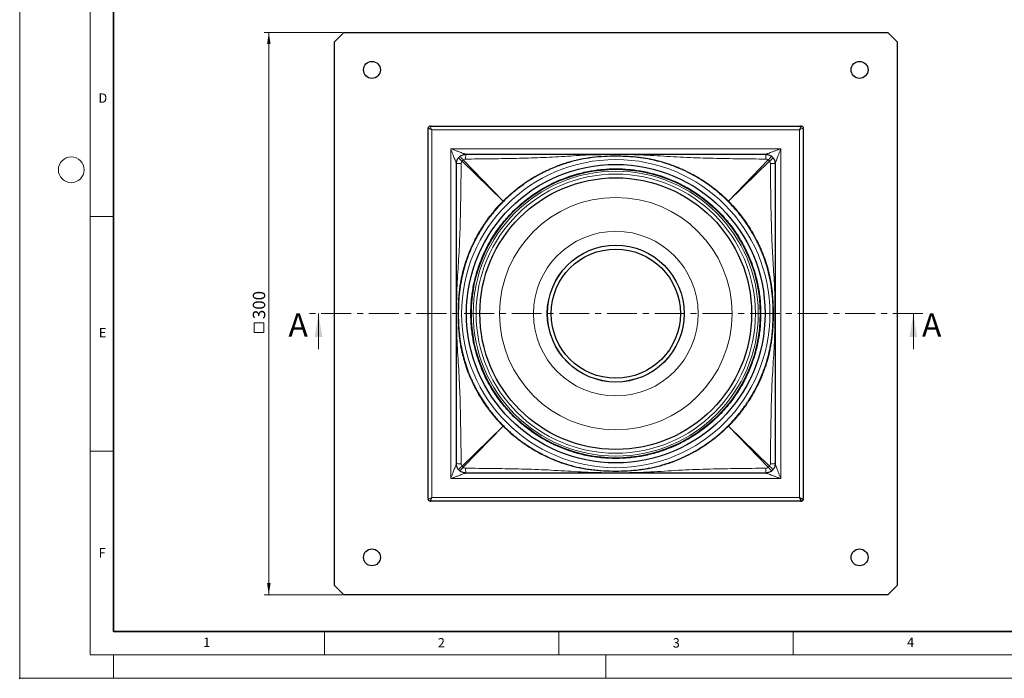
# Model space of a CAD drawing. Units: millimetres. Extents: x 0 to 420, y 0 to 297.
# Drawn here: x 0 to 210, y 0 to 141 of the extents above; entities that cross this region are included whole.
import ezdxf

# ---------------------------------------------------------------- set-up
doc = ezdxf.new("R2010")
doc.units = ezdxf.units.MM
doc.header["$PDSIZE"] = -1
doc.linetypes.add('CENTER', pattern=[10.16, 6.35, -1.27, 1.27, -1.27])
doc.styles.add('SLDTEXTSTYLE0', font='TXT', dxfattribs={"width": 0.605})
doc.dimstyles.new('SLDDIMSTYLE0', dxfattribs={"dimtxt": 2.568319, "dimasz": 2.5, "dimexe": 0, "dimexo": 0.0625, "dimgap": 0.64208, "dimtad": 1, "dimlfac": 2.5, "dimrnd": 1e-09, "dimzin": 12, "dimdsep": 46, "dimtxsty": 'SLDTEXTSTYLE0', "dimsah": 1, "dimcen": 0.09, "dimadec": 0, "dimazin": 3, "dimtfac": 1, "dimtdec": 3, "dimtofl": 0, "dimtmove": 0, "dimatfit": 3, "dimfxl": 1, "dimfrac": 2, "dimtolj": 1, "dimtzin": 12, "dimarcsym": 0})

# ---------------------------------------------------------------- blocks, each defined once
blk = doc.blocks.new('SW_SYMBOL_MOD_BOX')
at = {"color": 0, "linetype": 'Continuous', "lineweight": 18}
for p, q in [((200, 200), (200, 800)), ((200, 800), (800, 800)), ((800, 800), (800, 200)), ((200, 200), (800, 200))]:
    blk.add_line(p, q, dxfattribs=at)
blk = doc.blocks.new('_D')
at = {"color": 7, "linetype": 'Continuous', "lineweight": 0}
for p, q in [((68.83, 137.81), (52.13, 137.81)), ((53.13, 137.81), (53.13, 17.81)), ((68.83, 17.81), (52.13, 17.81))]:
    blk.add_line(p, q, dxfattribs=at)
at = {"color": 7, "linetype": 'Continuous', "lineweight": 18}
for points in [[(53.13, 137.81), (52.76, 135.31), (53.51, 135.31)], [(53.13, 17.81), (53.51, 20.31), (52.76, 20.31)]]:
    blk.add_solid(points, dxfattribs=at)
at = {"color": 7, "linetype": 'Continuous', "lineweight": 18, "xscale": 0.0034106584, "yscale": 0.0034106584, "zscale": 0.0034106584, "rotation": 90}
blk.add_blockref('SW_SYMBOL_MOD_BOX', (52.75, 73.09), dxfattribs=at)
at = {"color": 7, "linetype": 'Continuous', "lineweight": 18, "insert": (49.72, 76.64), "char_height": 2.646, "attachment_point": 1, "rotation": 90, "style": 'SLDTEXTSTYLE0'}
blk.add_mtext('300', dxfattribs=at)

msp = doc.modelspace()

# ---------------------------------------------------------------- linework, layer by layer
at = {"color": 7, "linetype": 'Continuous', "lineweight": 18}
for p, q in [((0, 0), (0, 297)), ((15, 292), (15, 5)), ((15, 98.5), (20, 98.5)), ((63.7352, 70.2058), (63.7352, 77.8058)), ((190.6036, 70.2058), (190.6036, 77.8058)), ((15, 48.5), (20, 48.5)), ((65, 10), (65, 5)), ((115, 10), (115, 5)), ((165, 10), (165, 5)), ((15, 5), (415, 5)), ((20, 5), (20, 0)), ((125, 5), (125, 0)), ((0, 0), (420, 0))]:
    msp.add_line(p, q, dxfattribs=at)
at = {"color": 7, "linetype": 'Continuous', "lineweight": 35}
for p, q in [((20, 287), (20, 10)), ((20, 10), (415, 10))]:
    msp.add_line(p, q, dxfattribs=at)
at = {"color": 7, "linetype": 'Continuous', "lineweight": 25}
for p, q in [((67.1303, 135.8058), (69.1303, 137.8058)), ((69.1303, 137.8058), (185.1303, 137.8058)), ((185.1303, 137.8058), (187.1303, 135.8058)), ((67.1303, 19.8058), (67.1303, 135.8058)), ((187.1303, 135.8058), (187.1303, 19.8058)), ((87.7103, 117.8058), (87.5303, 117.8058)), ((87.7103, 117.8058), (166.5503, 117.8058)), ((166.7303, 117.8058), (166.5503, 117.8058)), ((87.1303, 117.4058), (87.1303, 117.2258)), ((87.1303, 38.3858), (87.1303, 117.2258)), ((167.1303, 117.2258), (167.1303, 117.4058)), ((167.1303, 117.2258), (167.1303, 38.3858)), ((95.1303, 111.8058), (159.1303, 111.8058)), ((154.1689, 111.771), (154.2193, 111.8058)), ((93.1303, 45.8058), (93.1303, 109.8058)), ((161.1303, 109.8058), (161.1303, 45.8058)), ((159.1303, 43.8058), (95.1303, 43.8058)), ((87.1303, 38.3858), (87.1303, 38.2058)), ((87.5303, 37.8058), (87.7103, 37.8058)), ((166.5503, 37.8058), (87.7103, 37.8058)), ((166.5503, 37.8058), (166.7303, 37.8058)), ((167.1303, 38.2058), (167.1303, 38.3858)), ((69.1303, 17.8058), (67.1303, 19.8058)), ((187.1303, 19.8058), (185.1303, 17.8058)), ((185.1303, 17.8058), (69.1303, 17.8058))]:
    msp.add_line(p, q, dxfattribs=at)
at = {"color": 8, "linetype": 'Continuous', "lineweight": 18}
for p, q in [((87.9303, 38.6058), (87.9303, 117.0058)), ((87.9303, 117.0058), (166.3303, 117.0058)), ((166.3303, 117.0058), (166.3303, 38.6058)), ((91.9303, 113.0058), (162.3303, 113.0058)), ((91.9303, 42.6058), (91.9303, 113.0058)), ((162.3303, 113.0058), (162.3303, 42.6058)), ((94.347, 110.3339), (94.6021, 110.5891)), ((94.347, 110.3339), (103.1075, 101.8281)), ((103.108, 101.8286), (94.6021, 110.5891)), ((159.6585, 110.5891), (151.1526, 101.8286)), ((151.1531, 101.8281), (159.9136, 110.3339)), ((159.6585, 110.5891), (159.9136, 110.3339)), ((103.1267, 101.8094), (103.1075, 101.8281)), ((103.1075, 53.7835), (94.347, 45.2776)), ((94.6021, 45.0225), (103.108, 53.783)), ((103.1267, 53.8022), (103.108, 53.783)), ((151.1339, 53.8022), (151.1531, 53.7835)), ((151.1526, 53.783), (159.6585, 45.0225)), ((159.9136, 45.2776), (151.1531, 53.7835)), ((94.6021, 45.0225), (94.347, 45.2776)), ((159.9136, 45.2776), (159.6585, 45.0225)), ((162.3303, 42.6058), (91.9303, 42.6058)), ((166.3303, 38.6058), (87.9303, 38.6058))]:
    msp.add_line(p, q, dxfattribs=at)
at = {"color": 7, "linetype": 'CENTER', "lineweight": 18}
msp.add_line((192.6036, 77.8058), (61.7352, 77.8058), dxfattribs=at)
at = {"color": 8, "linetype": 'Continuous', "lineweight": 18, "flags": 128}
for points in [[(103.1692, 101.7669), (103.148, 101.7881), (103.1267, 101.8094)], [(151.1339, 101.8094), (151.1126, 101.7881), (151.0914, 101.7669)], [(151.1531, 101.8281), (151.1435, 101.8187), (151.1339, 101.8094)], [(103.1692, 53.8447), (103.148, 53.8234), (103.1267, 53.8022)], [(151.0914, 53.8447), (151.1126, 53.8234), (151.1339, 53.8022)]]:
    msp.add_lwpolyline(points, dxfattribs=at)
at = {"color": 7, "linetype": 'Continuous', "lineweight": 25}
for centre, radius in [((75.1303, 129.8058), 1.8), ((179.1303, 129.8058), 1.8), ((127.1303, 77.8058), 31.8467), ((127.1303, 77.8058), 30.8), ((127.1303, 77.8058), 28.98), ((127.1303, 77.8058), 14.6), ((127.1303, 77.8058), 14.5932), ((127.1303, 77.8058), 13.786), ((75.1303, 25.8058), 1.8), ((179.1303, 25.8058), 1.8)]:
    msp.add_circle(centre, radius, dxfattribs=at)
at = {"color": 7, "linetype": 'Continuous', "lineweight": 18}
msp.add_circle((11, 108.5), 2.75, dxfattribs=at)
at = {"color": 8, "linetype": 'Continuous', "lineweight": 18}
for radius in [32.8801, 30.4, 29.78, 24.8, 17.5664, 14.5865]:
    msp.add_circle((127.1303, 77.8058), radius, dxfattribs=at)
at = {"color": 7, "linetype": 'Continuous', "lineweight": 25}
for points, knots in [([(87.1303, 117.4058), (87.1364, 117.4582), (87.1486, 117.5629), (87.2409, 117.6953), (87.3735, 117.7867), (87.478, 117.7994), (87.5303, 117.8058)], [0, 0, 0, 0, 0.250448895, 0.500135631, 0.750074991, 1, 1, 1, 1]), ([(166.3303, 117.0058), (166.3803, 117.1058), (166.483, 117.3111), (166.5971, 117.5393), (166.6668, 117.6789), (166.7037, 117.7525), (166.7261, 117.7975), (166.7289, 117.803), (166.7303, 117.8058)], [0, 0, 0, 0, 0.25172596, 0.51678423, 0.6485152, 0.77182517, 0.88707683, 1, 1, 1, 1]), ([(166.7303, 117.8058), (166.7827, 117.7997), (166.8875, 117.7875), (167.0198, 117.6952), (167.1112, 117.5626), (167.1239, 117.458), (167.1303, 117.4058)], [0, 0, 0, 0, 0.250448895, 0.500135631, 0.750074991, 1, 1, 1, 1]), ([(87.9303, 117.0058), (87.8303, 117.0558), (87.625, 117.1584), (87.3967, 117.2726), (87.2572, 117.3423), (87.1836, 117.3792), (87.1385, 117.4016), (87.133, 117.4044), (87.1303, 117.4058)], [0, 0, 0, 0, 0.25172596, 0.51678423, 0.6485152, 0.77182517, 0.88707683, 1, 1, 1, 1]), ([(139.5805, 109.2518), (138.9129, 109.4926), (137.585, 109.9717), (135.5453, 110.516), (133.4592, 110.9311), (131.3607, 111.2049), (129.2498, 111.3611), (127.0257, 111.4161), (124.6278, 111.3482), (122.1044, 111.1262), (119.5746, 110.7148), (117.0962, 110.1124), (115.4806, 109.5369), (114.6801, 109.2518)], [0, 0, 0, 0, 0.08376697, 0.16660699, 0.24895837, 0.33475684, 0.41630907, 0.49877493, 0.59731735, 0.69938985, 0.79762477, 0.89971734, 1, 1, 1, 1]), ([(114.6801, 109.2518), (114.4556, 109.1641), (113.9941, 108.9839), (113.2916, 108.6855), (112.5595, 108.3549), (111.8, 107.9881), (111.0147, 107.583), (110.2057, 107.1372), (109.3753, 106.6479), (108.2453, 105.9364), (106.7822, 104.9162), (104.9696, 103.4842), (103.791, 102.36), (103.1692, 101.7669)], [0, 0, 0, 0, 0.05228278, 0.10746602, 0.16555021, 0.22653569, 0.29042266, 0.35721119, 0.42690121, 0.4994925, 0.64683389, 0.81366978, 1, 1, 1, 1]), ([(151.0914, 101.7669), (150.8543, 101.9991), (150.3892, 102.4549), (149.6804, 103.0998), (148.9837, 103.7015), (148.2997, 104.2602), (147.6313, 104.7783), (146.9804, 105.2574), (146.3492, 105.6995), (145.2047, 106.4634), (143.5811, 107.4292), (141.5207, 108.4677), (140.1944, 109.0037), (139.5805, 109.2518)], [0, 0, 0, 0, 0.07198868, 0.1412668, 0.20783437, 0.27169143, 0.33283807, 0.3912744, 0.44700057, 0.50001677, 0.68976167, 0.85642176, 1, 1, 1, 1]), ([(96.2325, 77.8058), (96.2573, 78.7481), (96.3068, 80.6327), (96.7153, 83.4795), (97.3845, 86.345), (98.3627, 89.2172), (99.645, 92.0356), (101.2299, 94.7522), (103.1036, 97.3196), (105.2433, 99.6928), (107.6164, 101.8324), (109.9013, 103.5), (111.9995, 104.7723), (113.849, 105.7292), (116.0447, 106.6844), (118.5912, 107.5507), (121.4565, 108.224), (124.3033, 108.6178), (127.1302, 108.7465), (129.9572, 108.6178), (132.804, 108.224), (135.6695, 107.5506), (138.5418, 106.5736), (141.3601, 105.291), (144.0768, 103.7062), (146.6441, 101.8324), (149.0174, 99.6928), (151.1569, 97.3197), (152.8245, 95.0347), (154.0968, 92.9365), (155.0538, 91.087), (156.0088, 88.8914), (156.8761, 86.3449), (157.5453, 83.4796), (157.9538, 80.6327), (158.0033, 78.7481), (158.0281, 77.8058)], [0, 0, 0, 0, 0.02912284, 0.05824677, 0.08873159, 0.11999022, 0.15189674, 0.18430704, 0.21706214, 0.24999238, 0.28292262, 0.31567771, 0.33728673, 0.35873483, 0.38000977, 0.4112684, 0.44175322, 0.47087551, 0.5, 0.52912229, 0.55824677, 0.58873159, 0.61999022, 0.65189674, 0.68430704, 0.71706214, 0.74999238, 0.78292262, 0.81567771, 0.83728673, 0.85873483, 0.88000977, 0.9112684, 0.94175322, 0.97087606, 1, 1, 1, 1]), ([(103.1692, 101.7669), (102.937, 101.5298), (102.4812, 101.0647), (101.8363, 100.3559), (101.2346, 99.6591), (100.6758, 98.9752), (100.1578, 98.3067), (99.6787, 97.6559), (99.2366, 97.0246), (98.4727, 95.8801), (97.5068, 94.2566), (96.4683, 92.1961), (95.9323, 90.8698), (95.6843, 90.256)], [0, 0, 0, 0, 0.07198868, 0.1412668, 0.20783437, 0.27169143, 0.33283807, 0.3912744, 0.44700057, 0.50001677, 0.68976168, 0.85642176, 1, 1, 1, 1]), ([(158.5763, 90.256), (158.4886, 90.4805), (158.3084, 90.9419), (158.01, 91.6444), (157.6794, 92.3766), (157.3126, 93.1361), (156.9076, 93.9213), (156.4617, 94.7303), (155.9724, 95.5608), (155.261, 96.6907), (154.2407, 98.1538), (152.8087, 99.9665), (151.6845, 101.145), (151.0914, 101.7669)], [0, 0, 0, 0, 0.05228278, 0.10746602, 0.16555021, 0.22653569, 0.29042266, 0.35721119, 0.42690121, 0.4994925, 0.64683389, 0.81366978, 1, 1, 1, 1]), ([(95.6843, 90.256), (95.4352, 89.5655), (94.975, 88.2896), (94.4289, 86.2437), (94.0105, 84.1737), (93.7271, 81.9949), (93.5684, 79.8801), (93.5502, 78.489), (93.5412, 77.8058)], [0, 0, 0, 0, 0.17324177, 0.32015338, 0.49954559, 0.67155532, 0.83868297, 1, 1, 1, 1]), ([(158.5763, 65.3555), (158.7875, 65.9361), (159.2036, 67.08), (159.6902, 68.8045), (160.1089, 70.6642), (160.3986, 72.4829), (160.5918, 74.3356), (160.6985, 76.0554), (160.7369, 78.0794), (160.6716, 80.2935), (160.4514, 82.8204), (160.0481, 85.3322), (159.4284, 87.8653), (158.861, 89.4573), (158.5763, 90.256)], [0, 0, 0, 0, 0.07291864, 0.14367439, 0.21136487, 0.29789697, 0.36093476, 0.43125281, 0.50126552, 0.59987638, 0.69261877, 0.80056725, 0.89994682, 1, 1, 1, 1]), ([(93.5412, 77.8058), (93.548, 77.2148), (93.5617, 76.0194), (93.6783, 74.204), (93.8779, 72.371), (94.1749, 70.5612), (94.5666, 68.8211), (95.0551, 67.0862), (95.4676, 65.9515), (95.6843, 65.3555)], [0, 0, 0, 0, 0.13952305, 0.28221843, 0.42933794, 0.57475688, 0.71502731, 0.8503183, 1, 1, 1, 1]), ([(158.0281, 77.8058), (158.0033, 76.8635), (157.9538, 74.9789), (157.5453, 72.132), (156.8761, 69.2666), (155.8979, 66.3943), (154.6156, 63.5759), (153.0307, 60.8593), (151.157, 58.292), (149.0173, 55.9187), (146.6442, 53.7792), (144.3592, 52.1116), (142.2611, 50.8393), (140.4116, 49.8823), (138.2159, 48.9271), (135.6694, 48.0609), (132.8041, 47.3876), (129.9573, 46.9937), (127.1304, 46.8651), (124.3034, 46.9937), (121.4566, 47.3875), (118.5911, 48.0609), (115.7188, 49.0379), (112.9005, 50.3205), (110.1838, 51.9053), (107.6165, 53.7791), (105.2432, 55.9187), (103.1037, 58.2919), (101.4361, 60.5768), (100.1638, 62.675), (99.2068, 64.5245), (98.2518, 66.7202), (97.3845, 69.2666), (96.7153, 72.132), (96.3068, 74.9788), (96.2573, 76.8634), (96.2325, 77.8058)], [0, 0, 0, 0, 0.029122838, 0.058246769, 0.08873159, 0.119990221, 0.151896737, 0.184307045, 0.217062135, 0.249992379, 0.282922623, 0.315677713, 0.337286731, 0.35873483, 0.380009769, 0.411268401, 0.441753221, 0.470875513, 0.499999995, 0.529122287, 0.558246769, 0.58873159, 0.619990221, 0.651896737, 0.684307045, 0.717062135, 0.749992379, 0.782922623, 0.815677713, 0.837286731, 0.85873483, 0.880009769, 0.911268401, 0.941753221, 0.970876064, 1, 1, 1, 1]), ([(95.6843, 65.3555), (95.772, 65.131), (95.9522, 64.6696), (96.2506, 63.9671), (96.5812, 63.235), (96.948, 62.4755), (97.353, 61.6902), (97.7989, 60.8812), (98.2882, 60.0507), (98.9996, 58.9208), (100.0199, 57.4577), (101.4518, 55.6451), (102.5761, 54.4665), (103.1692, 53.8447)], [0, 0, 0, 0, 0.05228323, 0.10746679, 0.16555117, 0.22653669, 0.29042358, 0.35721189, 0.42690155, 0.49949235, 0.64683215, 0.81366809, 1, 1, 1, 1]), ([(151.0914, 53.8447), (151.3236, 54.0817), (151.7794, 54.5469), (152.4243, 55.2556), (153.026, 55.9524), (153.5848, 56.6364), (154.1028, 57.3048), (154.5819, 57.9556), (155.024, 58.5869), (155.7879, 59.7314), (156.7538, 61.3549), (157.7923, 63.4154), (158.3283, 64.7417), (158.5763, 65.3555)], [0, 0, 0, 0, 0.07198868, 0.1412668, 0.20783437, 0.27169143, 0.33283807, 0.3912744, 0.44700058, 0.50001677, 0.68976168, 0.85642176, 1, 1, 1, 1]), ([(103.1692, 53.8447), (103.4243, 53.595), (103.928, 53.1022), (104.7024, 52.4028), (105.4754, 51.7436), (106.2466, 51.1255), (107.0134, 50.5464), (107.7739, 50.0053), (109.0077, 49.1772), (110.6788, 48.1829), (112.7382, 47.1446), (114.0652, 46.6082), (114.6801, 46.3597)], [0, 0, 0, 0, 0.07742768, 0.15286739, 0.22631888, 0.29778193, 0.36725637, 0.43474208, 0.50023896, 0.68958775, 0.85617406, 1, 1, 1, 1]), ([(139.5805, 46.3597), (139.805, 46.4474), (140.2665, 46.6277), (140.969, 46.926), (141.7011, 47.2566), (142.4606, 47.6235), (143.2459, 48.0285), (144.0549, 48.4744), (144.8853, 48.9636), (146.0153, 49.6751), (147.4784, 50.6954), (149.291, 52.1273), (150.4696, 53.2515), (151.0914, 53.8447)], [0, 0, 0, 0, 0.05228278, 0.10746603, 0.16555022, 0.2265357, 0.29042267, 0.3572112, 0.42690121, 0.4994925, 0.64683391, 0.81366979, 1, 1, 1, 1]), ([(114.6801, 46.3597), (115.488, 46.0716), (117.0505, 45.5143), (119.5133, 44.9106), (122.015, 44.4944), (124.5734, 44.2663), (127.1015, 44.1931), (129.6339, 44.2628), (132.1635, 44.4859), (134.6814, 44.8961), (137.1601, 45.4971), (138.7695, 46.0707), (139.5805, 46.3597)], [0, 0, 0, 0, 0.10122531, 0.19575283, 0.29893401, 0.40041798, 0.49878909, 0.59739357, 0.69937547, 0.79838688, 0.8984018, 1, 1, 1, 1]), ([(87.5303, 37.8058), (87.4779, 37.8119), (87.3731, 37.824), (87.2408, 37.9164), (87.1494, 38.049), (87.1367, 38.1535), (87.1303, 38.2058)], [0, 0, 0, 0, 0.250448895, 0.500135631, 0.750074991, 1, 1, 1, 1]), ([(87.9303, 38.6058), (87.8803, 38.5058), (87.7776, 38.3004), (87.6635, 38.0722), (87.5938, 37.9326), (87.5569, 37.859), (87.5345, 37.814), (87.5317, 37.8085), (87.5303, 37.8058)], [0, 0, 0, 0, 0.25172596, 0.51678423, 0.6485152, 0.77182517, 0.88707683, 1, 1, 1, 1]), ([(166.3303, 38.6058), (166.4303, 38.5558), (166.6356, 38.4531), (166.8639, 38.3389), (167.0034, 38.2693), (167.077, 38.2324), (167.122, 38.2099), (167.1276, 38.2071), (167.1303, 38.2058)], [0, 0, 0, 0, 0.25172596, 0.51678423, 0.6485152, 0.77182517, 0.88707683, 1, 1, 1, 1]), ([(166.7303, 37.8058), (166.7289, 37.8085), (166.7261, 37.814), (166.7037, 37.859), (166.6668, 37.9326), (166.5971, 38.0722), (166.483, 38.3004), (166.3803, 38.5058), (166.3303, 38.6058)], [0, 0, 0, 0, 0.112918045, 0.228174792, 0.351473734, 0.483215745, 0.748274033, 1, 1, 1, 1]), ([(167.1303, 38.2058), (167.1239, 38.1535), (167.1112, 38.049), (167.0198, 37.9164), (166.8875, 37.824), (166.7827, 37.8119), (166.7303, 37.8058)], [0, 0, 0, 0, 0.24992501, 0.49986437, 0.7495511, 1, 1, 1, 1])]:
    msp.add_open_spline(points, degree=3, knots=knots, dxfattribs=at)
at = {"color": 8, "linetype": 'Continuous', "lineweight": 18}
for points, knots in [([(87.5303, 117.8058), (87.5317, 117.803), (87.5345, 117.7975), (87.5569, 117.7525), (87.5938, 117.6789), (87.6635, 117.5393), (87.7776, 117.3111), (87.8803, 117.1058), (87.9303, 117.0058)], [0, 0, 0, 0, 0.112918045, 0.228174792, 0.351473734, 0.483215745, 0.748274033, 1, 1, 1, 1]), ([(167.1303, 117.4058), (167.1276, 117.4044), (167.122, 117.4016), (167.077, 117.3792), (167.0034, 117.3423), (166.8639, 117.2726), (166.6356, 117.1584), (166.4303, 117.0558), (166.3303, 117.0058)], [0, 0, 0, 0, 0.112918045, 0.228174792, 0.351473734, 0.483215745, 0.748274033, 1, 1, 1, 1]), ([(93.1303, 109.8058), (93.1292, 109.8086), (93.1271, 109.8145), (93.1028, 109.8793), (93.0409, 110.044), (92.9269, 110.3488), (92.7751, 110.7526), (92.5861, 111.2581), (92.3746, 111.8207), (92.1508, 112.4177), (92.0031, 112.8115), (91.9303, 113.0058)], [0, 0, 0, 0, 0.0294421, 0.06081866, 0.13458165, 0.23321554, 0.36058878, 0.49919585, 0.67102184, 0.83774802, 1, 1, 1, 1]), ([(91.9303, 113.0058), (92.1245, 112.9329), (92.5183, 112.7852), (93.1154, 112.5615), (93.6779, 112.35), (94.1835, 112.161), (94.5873, 112.0091), (94.8921, 111.8952), (95.0568, 111.8332), (95.1215, 111.809), (95.1274, 111.8068), (95.1303, 111.8058)], [0, 0, 0, 0, 0.16225196, 0.32897812, 0.50080058, 0.63941114, 0.7667818, 0.86541824, 0.93918066, 0.97055739, 1, 1, 1, 1]), ([(93.8494, 111.3418), (93.8719, 111.3353), (93.9169, 111.3223), (94.1183, 111.1282), (94.3558, 110.8741), (94.52, 110.6841), (94.6021, 110.5891)], [0, 0, 0, 0, 0.28003053, 0.5593301, 0.77972248, 1, 1, 1, 1]), ([(95.1303, 111.8058), (95.1285, 111.7909), (95.125, 111.7611), (95.1204, 111.5319), (95.1169, 111.1975), (95.116, 110.9208), (95.1155, 110.7825)], [0, 0, 0, 0, 0.25031779, 0.50009923, 0.7500487, 1, 1, 1, 1]), ([(95.1155, 110.7825), (96.8214, 110.7993), (100.2315, 110.8328), (105.3432, 110.9173), (110.4508, 111.051), (115.566, 111.2908), (120.6919, 111.6843), (125.8415, 111.7604), (131.1679, 111.7605), (136.6453, 111.4579), (142.275, 111.0928), (147.8962, 110.941), (153.5181, 110.8364), (157.2689, 110.8005), (159.1451, 110.7825)], [0, 0, 0, 0, 0.07986987, 0.15966676, 0.23938199, 0.31914309, 0.39951336, 0.47994133, 0.5602253, 0.64881036, 0.73671139, 0.82438373, 0.91215297, 1, 1, 1, 1]), ([(151.1526, 101.8286), (150.6423, 102.3192), (149.6787, 103.2457), (148.2225, 104.4464), (146.9007, 105.4327), (145.7109, 106.2365), (144.6361, 106.9024), (143.6503, 107.465), (142.6465, 107.995), (141.6332, 108.4862), (140.6197, 108.9329), (139.6472, 109.3243), (138.6913, 109.6741), (137.7052, 109.9976), (136.7166, 110.2857), (135.875, 110.5001), (135.2002, 110.6536), (134.695, 110.7596), (134.1771, 110.8596), (133.6556, 110.9505), (133.1049, 111.0368), (132.4593, 111.1262), (131.696, 111.2149), (130.8681, 111.2912), (130.0359, 111.3512), (129.2087, 111.3951), (128.3736, 111.4241), (127.5639, 111.4385), (126.6454, 111.4393), (125.5849, 111.4183), (124.3881, 111.3644), (123.3458, 111.2884), (122.4245, 111.1985), (121.6304, 111.1034), (120.8915, 110.9962), (120.1709, 110.8752), (119.4546, 110.739), (118.6598, 110.565), (117.8667, 110.3694), (117.1042, 110.1592), (116.3497, 109.9302), (115.5984, 109.6817), (114.7989, 109.3931), (113.6126, 108.9273), (112.0373, 108.2235), (110.099, 107.2004), (108.2901, 106.0827), (106.56, 104.8548), (104.8465, 103.4892), (103.7134, 102.4068), (103.108, 101.8286)], [0, 0, 0, 0, 0.03991048, 0.07536354, 0.10635807, 0.132897, 0.15631535, 0.17764858, 0.19689816, 0.22032291, 0.24113935, 0.25935068, 0.27944012, 0.29853429, 0.31787283, 0.33750039, 0.34750535, 0.35690137, 0.36660897, 0.37725146, 0.38675512, 0.39804307, 0.41400921, 0.43008979, 0.44492948, 0.46106163, 0.47680646, 0.49204942, 0.50673209, 0.52860891, 0.55186063, 0.57429267, 0.58753705, 0.60406643, 0.61939395, 0.62963711, 0.64527485, 0.6605091, 0.67552039, 0.69133586, 0.70511314, 0.7199854, 0.73595987, 0.75304498, 0.7918519, 0.83319795, 0.87656717, 0.9116653, 0.95280765, 1, 1, 1, 1]), ([(159.1303, 111.8058), (159.1332, 111.8068), (159.1391, 111.809), (159.2038, 111.8332), (159.3685, 111.8952), (159.6733, 112.0091), (160.0771, 112.161), (160.5826, 112.35), (161.1452, 112.5615), (161.7423, 112.7852), (162.1361, 112.9329), (162.3303, 113.0058)], [0, 0, 0, 0, 0.029442096, 0.060818658, 0.134581653, 0.233215538, 0.360588779, 0.499195851, 0.67102184, 0.837748017, 1, 1, 1, 1]), ([(159.1451, 110.7825), (159.1446, 110.9208), (159.1437, 111.1975), (159.1402, 111.5319), (159.1356, 111.7611), (159.1321, 111.7909), (159.1303, 111.8058)], [0, 0, 0, 0, 0.2499513, 0.49990077, 0.74968221, 1, 1, 1, 1]), ([(159.6585, 110.5891), (159.7628, 110.7093), (159.9714, 110.9496), (160.2116, 111.1978), (160.364, 111.3336), (160.3955, 111.339), (160.4112, 111.3418)], [0, 0, 0, 0, 0.2796481, 0.55915629, 0.77941276, 1, 1, 1, 1]), ([(162.3303, 113.0058), (162.2575, 112.8115), (162.1098, 112.4177), (161.886, 111.8207), (161.6745, 111.2581), (161.4855, 110.7526), (161.3337, 110.3488), (161.2197, 110.044), (161.1578, 109.8793), (161.1335, 109.8145), (161.1314, 109.8086), (161.1303, 109.8058)], [0, 0, 0, 0, 0.16225196, 0.32897812, 0.50080058, 0.63941114, 0.7667818, 0.86541824, 0.93918066, 0.97055739, 1, 1, 1, 1]), ([(94.1536, 109.8205), (94.0152, 109.8201), (93.7386, 109.8192), (93.4042, 109.8157), (93.1749, 109.8111), (93.1452, 109.8075), (93.1303, 109.8058)], [0, 0, 0, 0, 0.2499513, 0.49990077, 0.74968221, 1, 1, 1, 1]), ([(94.1536, 45.791), (94.1342, 47.7809), (94.0956, 51.7587), (93.9809, 57.721), (93.8063, 63.6858), (93.3551, 69.6578), (93.1619, 75.6565), (93.1661, 81.558), (93.4758, 87.3207), (93.8412, 92.9505), (93.9969, 98.5716), (94.0981, 104.1935), (94.1351, 107.9442), (94.1536, 109.8205)], [0, 0, 0, 0, 0.0931699, 0.18624888, 0.27923897, 0.37264431, 0.46655803, 0.56022073, 0.64880612, 0.73670402, 0.82438598, 0.9121462, 1, 1, 1, 1]), ([(94.347, 110.3339), (94.2268, 110.4383), (93.9864, 110.6469), (93.7382, 110.8871), (93.6025, 111.0395), (93.597, 111.0709), (93.5943, 111.0867)], [0, 0, 0, 0, 0.2796481, 0.55915629, 0.77941276, 1, 1, 1, 1]), ([(94.1536, 109.8205), (94.1635, 109.9142), (94.1835, 110.1023), (94.2923, 110.2565), (94.347, 110.3339)], [0, 0, 0, 0, 0.49782973, 1, 1, 1, 1]), ([(94.6021, 110.5891), (94.6795, 110.6438), (94.8337, 110.7527), (95.0219, 110.7726), (95.1155, 110.7825)], [0, 0, 0, 0, 0.502172515, 1, 1, 1, 1]), ([(159.1451, 110.7825), (159.2387, 110.7726), (159.4269, 110.7526), (159.5811, 110.6437), (159.6585, 110.5891)], [0, 0, 0, 0, 0.49782973, 1, 1, 1, 1]), ([(160.6663, 111.0867), (160.6598, 111.0641), (160.6468, 111.0191), (160.4528, 110.8178), (160.1986, 110.5803), (160.0086, 110.416), (159.9136, 110.3339)], [0, 0, 0, 0, 0.280030532, 0.559330105, 0.779722476, 1, 1, 1, 1]), ([(159.9136, 110.3339), (159.9683, 110.2565), (160.0772, 110.1024), (160.0971, 109.9142), (160.107, 109.8205)], [0, 0, 0, 0, 0.50217252, 1, 1, 1, 1]), ([(161.1303, 109.8058), (161.1154, 109.8075), (161.0857, 109.8111), (160.8564, 109.8157), (160.522, 109.8192), (160.2454, 109.8201), (160.107, 109.8205)], [0, 0, 0, 0, 0.25031779, 0.50009923, 0.7500487, 1, 1, 1, 1]), ([(160.107, 109.8205), (160.1238, 108.1147), (160.1574, 104.7046), (160.2418, 99.5929), (160.3755, 94.4853), (160.6153, 89.37), (161.0089, 84.2442), (161.085, 79.0946), (161.085, 73.7682), (160.7824, 68.2908), (160.4173, 62.661), (160.2655, 57.0399), (160.1609, 51.418), (160.125, 47.6672), (160.107, 45.791)], [0, 0, 0, 0, 0.07986987, 0.15966676, 0.23938199, 0.31914309, 0.39951336, 0.47994133, 0.5602253, 0.64881036, 0.73671139, 0.82438373, 0.91215297, 1, 1, 1, 1]), ([(103.1075, 101.8281), (102.6168, 101.3178), (101.6904, 100.3542), (100.4897, 98.8979), (99.5034, 97.5761), (98.6995, 96.3864), (98.0337, 95.3116), (97.4711, 94.3258), (96.9411, 93.322), (96.4499, 92.3087), (96.0032, 91.2952), (95.6117, 90.3227), (95.2619, 89.3668), (94.9384, 88.3806), (94.6504, 87.3921), (94.436, 86.5504), (94.2825, 85.8756), (94.1765, 85.3705), (94.0765, 84.8526), (93.9855, 84.3311), (93.8993, 83.7804), (93.8098, 83.1348), (93.7212, 82.3714), (93.6449, 81.5435), (93.5849, 80.7114), (93.541, 79.8841), (93.5119, 79.0491), (93.4976, 78.2394), (93.4967, 77.3208), (93.5178, 76.2604), (93.5717, 75.0635), (93.6477, 74.0213), (93.7376, 73.0999), (93.8327, 72.3058), (93.9399, 71.567), (94.0609, 70.8464), (94.197, 70.1301), (94.3711, 69.3353), (94.5666, 68.5422), (94.7769, 67.7797), (95.0058, 67.0252), (95.2544, 66.2739), (95.5429, 65.4744), (96.0087, 64.2881), (96.7126, 62.7128), (97.7357, 60.7745), (98.8533, 58.9655), (100.0812, 57.2355), (101.4468, 55.5219), (102.5292, 54.3888), (103.1075, 53.7835)], [0, 0, 0, 0, 0.03991048, 0.07536354, 0.10635807, 0.132897, 0.15631535, 0.17764858, 0.19689816, 0.22032291, 0.24113935, 0.25935068, 0.27944012, 0.29853429, 0.31787283, 0.33750039, 0.34750535, 0.35690137, 0.36660897, 0.37725146, 0.38675512, 0.39804307, 0.41400921, 0.43008979, 0.44492948, 0.46106163, 0.47680646, 0.49204942, 0.50673209, 0.52860891, 0.55186063, 0.57429267, 0.58753705, 0.60406643, 0.61939395, 0.62963711, 0.64527485, 0.6605091, 0.67552039, 0.69133586, 0.70511314, 0.71998541, 0.73595987, 0.75304498, 0.7918519, 0.83319795, 0.87656717, 0.9116653, 0.95280765, 1, 1, 1, 1]), ([(151.1531, 53.7835), (151.6389, 54.2885), (152.559, 55.2451), (153.7562, 56.6949), (154.7478, 58.0217), (155.6043, 59.2885), (156.3454, 60.4952), (157.0201, 61.7067), (157.6268, 62.9078), (158.1661, 64.0957), (158.6349, 65.2487), (159.0255, 66.3206), (159.3529, 67.3317), (159.635, 68.3132), (159.8811, 69.2877), (160.1009, 70.3033), (160.2878, 71.3374), (160.4379, 72.368), (160.5542, 73.379), (160.6391, 74.3483), (160.7013, 75.3199), (160.7418, 76.2808), (160.7626, 77.2336), (160.7651, 78.4615), (160.7242, 79.9882), (160.5977, 81.9121), (160.3782, 83.7916), (160.0418, 85.6528), (159.6179, 87.4142), (159.0683, 89.2051), (158.4212, 90.9299), (157.6706, 92.6319), (156.8321, 94.2729), (155.8949, 95.8744), (154.9175, 97.3543), (153.8423, 98.8079), (152.6123, 100.3087), (151.6588, 101.3015), (151.1531, 101.8281)], [0, 0, 0, 0, 0.03950998, 0.0748289, 0.10595758, 0.13289945, 0.16104464, 0.1857966, 0.21108799, 0.23691445, 0.25935179, 0.28127081, 0.3012416, 0.3192792, 0.33885822, 0.35791526, 0.3778711, 0.39811675, 0.4166425, 0.43525518, 0.45299181, 0.47154735, 0.48949291, 0.50673254, 0.54079682, 0.57560937, 0.61544354, 0.64744095, 0.68222469, 0.71756012, 0.75302813, 0.78605774, 0.82242197, 0.85689846, 0.89065954, 0.92239284, 0.95883962, 1, 1, 1, 1]), ([(103.108, 53.783), (103.6126, 53.2976), (104.5686, 52.3781), (106.0179, 51.1811), (107.3451, 50.1891), (108.6131, 49.3317), (109.8206, 48.59), (111.0304, 47.9162), (112.228, 47.3109), (113.4155, 46.7716), (114.5416, 46.3135), (115.5705, 45.937), (116.5565, 45.6136), (117.5432, 45.3261), (118.385, 45.1118), (119.06, 44.9584), (119.5655, 44.8523), (120.0836, 44.7523), (120.605, 44.6613), (121.1556, 44.575), (121.8012, 44.4855), (122.5646, 44.3967), (123.3925, 44.3203), (124.2247, 44.2602), (125.0518, 44.2162), (125.8868, 44.1871), (126.6965, 44.1728), (127.6159, 44.1721), (128.6769, 44.1935), (129.875, 44.2475), (130.918, 44.3233), (131.8394, 44.4124), (132.6337, 44.507), (133.3711, 44.6143), (134.09, 44.7358), (134.805, 44.8724), (135.5998, 45.0467), (136.3938, 45.2425), (137.1571, 45.4528), (137.9124, 45.6818), (138.6644, 45.9305), (139.4632, 46.2189), (140.6479, 46.6842), (142.221, 47.3871), (144.1594, 48.4101), (145.9753, 49.5318), (147.7122, 50.7654), (149.4249, 52.1321), (150.5526, 53.2096), (151.1526, 53.783)], [0, 0, 0, 0, 0.03947519, 0.07478291, 0.10592266, 0.13289727, 0.16108088, 0.18581936, 0.21097114, 0.23674096, 0.25934859, 0.27952335, 0.29851556, 0.31786152, 0.3374776, 0.34749186, 0.35690014, 0.36660851, 0.37725012, 0.38674893, 0.3980398, 0.41400639, 0.43008807, 0.44492704, 0.46105591, 0.47679974, 0.49204394, 0.50673003, 0.52864605, 0.55188952, 0.57435919, 0.58761664, 0.6040964, 0.6194642, 0.62963701, 0.64521789, 0.66050917, 0.67552514, 0.6913357, 0.70515207, 0.72003728, 0.73599866, 0.75304495, 0.79180744, 0.83310352, 0.87656707, 0.91207442, 0.9532171, 1, 1, 1, 1]), ([(91.9303, 42.6058), (92.0031, 42.8), (92.1508, 43.1938), (92.3746, 43.7908), (92.5861, 44.3534), (92.7751, 44.8589), (92.9269, 45.2627), (93.0409, 45.5676), (93.1028, 45.7323), (93.1271, 45.797), (93.1292, 45.8029), (93.1303, 45.8058)], [0, 0, 0, 0, 0.16225196, 0.32897812, 0.50080058, 0.63941114, 0.7667818, 0.86541824, 0.93918066, 0.97055739, 1, 1, 1, 1]), ([(93.1303, 45.8058), (93.1452, 45.804), (93.1749, 45.8005), (93.4042, 45.7958), (93.7386, 45.7924), (94.0152, 45.7914), (94.1536, 45.791)], [0, 0, 0, 0, 0.25031779, 0.50009923, 0.7500487, 1, 1, 1, 1]), ([(93.5943, 44.5249), (93.6008, 44.5474), (93.6138, 44.5924), (93.8078, 44.7938), (94.062, 45.0313), (94.252, 45.1955), (94.347, 45.2776)], [0, 0, 0, 0, 0.28003053, 0.5593301, 0.77972248, 1, 1, 1, 1]), ([(94.6021, 45.0225), (94.4978, 44.9023), (94.2892, 44.6619), (94.049, 44.4137), (93.8966, 44.278), (93.8651, 44.2725), (93.8494, 44.2698)], [0, 0, 0, 0, 0.2796481, 0.55915629, 0.77941276, 1, 1, 1, 1]), ([(94.347, 45.2776), (94.2923, 45.355), (94.1834, 45.5092), (94.1635, 45.6973), (94.1536, 45.791)], [0, 0, 0, 0, 0.50217252, 1, 1, 1, 1]), ([(95.1155, 44.829), (95.0219, 44.839), (94.8337, 44.8589), (94.6795, 44.9678), (94.6021, 45.0225)], [0, 0, 0, 0, 0.49782973, 1, 1, 1, 1]), ([(95.1155, 44.829), (95.116, 44.6907), (95.1169, 44.414), (95.1204, 44.0797), (95.125, 43.8504), (95.1285, 43.8207), (95.1303, 43.8058)], [0, 0, 0, 0, 0.2499513, 0.49990077, 0.74968221, 1, 1, 1, 1]), ([(159.1451, 44.829), (157.155, 44.8093), (153.1773, 44.77), (147.215, 44.6575), (141.2502, 44.4806), (135.2782, 44.03), (129.2794, 43.8372), (123.378, 43.8413), (117.6153, 44.1522), (111.9856, 44.5192), (106.3644, 44.6703), (100.7425, 44.775), (96.9917, 44.811), (95.1155, 44.829)], [0, 0, 0, 0, 0.09317673, 0.18624501, 0.27924207, 0.37264545, 0.46655905, 0.56022166, 0.64880833, 0.73670903, 0.82438131, 0.91215341, 1, 1, 1, 1]), ([(159.1303, 43.8058), (159.1321, 43.8207), (159.1356, 43.8504), (159.1402, 44.0797), (159.1437, 44.414), (159.1446, 44.6907), (159.1451, 44.829)], [0, 0, 0, 0, 0.25031779, 0.50009923, 0.7500487, 1, 1, 1, 1]), ([(159.6585, 45.0225), (159.5811, 44.9678), (159.4269, 44.8589), (159.2387, 44.839), (159.1451, 44.829)], [0, 0, 0, 0, 0.50217252, 1, 1, 1, 1]), ([(160.4112, 44.2698), (160.3887, 44.2763), (160.3437, 44.2892), (160.1423, 44.4833), (159.9048, 44.7374), (159.7406, 44.9275), (159.6585, 45.0225)], [0, 0, 0, 0, 0.28003053, 0.5593301, 0.77972248, 1, 1, 1, 1]), ([(160.107, 45.791), (160.0971, 45.6973), (160.0771, 45.5092), (159.9683, 45.355), (159.9136, 45.2776)], [0, 0, 0, 0, 0.497829732, 1, 1, 1, 1]), ([(159.9136, 45.2776), (160.0338, 45.1733), (160.2742, 44.9646), (160.5224, 44.7245), (160.6581, 44.572), (160.6636, 44.5406), (160.6663, 44.5249)], [0, 0, 0, 0, 0.2796481, 0.55915629, 0.77941276, 1, 1, 1, 1]), ([(160.107, 45.791), (160.2454, 45.7914), (160.522, 45.7924), (160.8564, 45.7958), (161.0857, 45.8005), (161.1154, 45.804), (161.1303, 45.8058)], [0, 0, 0, 0, 0.2499513, 0.49990077, 0.74968221, 1, 1, 1, 1]), ([(161.1303, 45.8058), (161.1314, 45.8029), (161.1335, 45.797), (161.1578, 45.7323), (161.2197, 45.5676), (161.3337, 45.2627), (161.4855, 44.859), (161.6745, 44.3534), (161.886, 43.7908), (162.1098, 43.1938), (162.2575, 42.8), (162.3303, 42.6058)], [0, 0, 0, 0, 0.029442096, 0.060818658, 0.134581653, 0.233215538, 0.360588779, 0.499195851, 0.67102184, 0.837748017, 1, 1, 1, 1]), ([(95.1303, 43.8058), (95.1274, 43.8047), (95.1215, 43.8025), (95.0568, 43.7783), (94.8921, 43.7164), (94.5873, 43.6024), (94.1835, 43.4505), (93.678, 43.2616), (93.1154, 43.05), (92.5183, 42.8263), (92.1245, 42.6786), (91.9303, 42.6058)], [0, 0, 0, 0, 0.0294421, 0.06081866, 0.13458165, 0.23321554, 0.36058878, 0.49919585, 0.67102184, 0.83774802, 1, 1, 1, 1]), ([(162.3303, 42.6058), (162.1361, 42.6786), (161.7423, 42.8263), (161.1452, 43.05), (160.5827, 43.2616), (160.0771, 43.4505), (159.6733, 43.6024), (159.3685, 43.7164), (159.2038, 43.7783), (159.1391, 43.8025), (159.1332, 43.8047), (159.1303, 43.8058)], [0, 0, 0, 0, 0.16225196, 0.32897812, 0.50080058, 0.63941114, 0.7667818, 0.86541824, 0.93918066, 0.97055739, 1, 1, 1, 1]), ([(87.1303, 38.2058), (87.133, 38.2071), (87.1385, 38.2099), (87.1836, 38.2324), (87.2572, 38.2693), (87.3967, 38.3389), (87.625, 38.4531), (87.8303, 38.5558), (87.9303, 38.6058)], [0, 0, 0, 0, 0.112918045, 0.228174792, 0.351473734, 0.483215745, 0.748274033, 1, 1, 1, 1])]:
    msp.add_open_spline(points, degree=3, knots=knots, dxfattribs=at)
at = {"color": 7, "linetype": 'Continuous', "lineweight": 25}
for points in [[(93.1303, 109.8058), (93.1604, 110.0678), (93.2205, 110.592), (93.683, 111.2531), (94.3441, 111.7156), (94.8682, 111.7757), (95.1303, 111.8058)], [(159.1303, 111.8058), (159.3924, 111.7757), (159.9165, 111.7156), (160.5776, 111.2531), (161.0401, 110.592), (161.1002, 110.0678), (161.1303, 109.8058)], [(95.1303, 43.8058), (94.8682, 43.8358), (94.3441, 43.896), (93.683, 44.3585), (93.2205, 45.0195), (93.1604, 45.5437), (93.1303, 45.8058)], [(161.1303, 45.8058), (161.1002, 45.5437), (161.0401, 45.0195), (160.5776, 44.3585), (159.9165, 43.896), (159.3924, 43.8358), (159.1303, 43.8058)]]:
    msp.add_open_spline(points, degree=3, dxfattribs=at)
msp.add_point((0, 0))
at = {"color": 7, "linetype": 'Continuous', "lineweight": 18}
for points in [[(63.7352, 77.8058), (62.9352, 72.8058), (64.5352, 72.8058)], [(190.6036, 77.8058), (189.8036, 72.8058), (191.4036, 72.8058)]]:
    msp.add_solid(points, dxfattribs=at)

# ---------------------------------------------------------------- texts
at = {"color": 7, "linetype": 'Continuous', "lineweight": 18, "char_height": 2, "attachment_point": 2, "style": 'SLDTEXTSTYLE0'}
for s, insert in [('D', (17.7359, 124.8018)), ('E', (17.6898, 74.7268)), ('F', (17.5937, 27.7733)), ('1', (39.9009, 8.6623)), ('2', (89.9334, 8.5904)), ('3', (140.0453, 8.5647)), ('4', (190.0227, 8.7073))]:
    msp.add_mtext(s, dxfattribs=dict(at, insert=insert))
at = {"color": 7, "linetype": 'Continuous', "char_height": 5, "attachment_point": 1, "style": 'SLDTEXTSTYLE0'}
for insert in [(57.3237, 77.8758), (192.4355, 77.8758)]:
    msp.add_mtext('A', dxfattribs=dict(at, insert=insert))

# ---------------------------------------------------------------- dimensions: what is measured, and where the dimension line sits
at = {"color": 7, "linetype": 'Continuous', "lineweight": 18}
dim = msp.add_linear_dim(base=(53.1303, 17.8058), p1=(69.1303, 137.8058), p2=(69.1303, 17.8058), angle=90, text='{\\fGDT;o}<>', dimstyle='SLDDIMSTYLE0', dxfattribs=at)
dim.commit()
dim.dimension.update_dxf_attribs({"geometry": '_D', "text_midpoint": (53.1303, 77.8058), "dimtype": 160})

doc.saveas('drawing.dxf')
